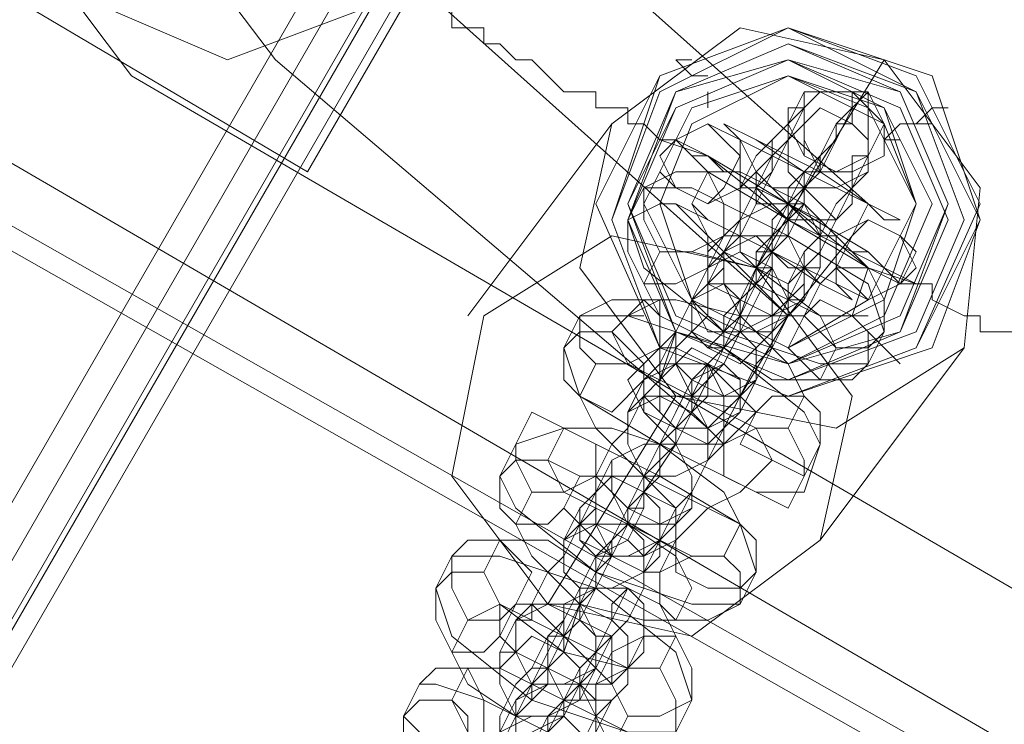
# Model space of a CAD drawing. Units: millimetres. Extents: x -4800 to 6489, y -11553 to 421.
# Drawn here: x 2601 to 2672, y -6856 to -6805 of the extents above; entities that cross this region are included whole.
import ezdxf

# ---------------------------------------------------------------- set-up
doc = ezdxf.new("R2010")
doc.units = ezdxf.units.MM

# ---------------------------------------------------------------- blocks, each defined once
blk = doc.blocks.new('WMF0')
at = {"color": 7, "lineweight": 0}
for points in [[(1054.333, -822.7941), (1131.612, -688.8786)], [(1054.333, -822.7941), (1131.612, -688.8786)], [(1054.333, -822.7941), (1131.612, -688.8786)], [(1054.333, -822.7941), (1131.612, -688.8786)], [(1131.761, -688.8786), (1054.4075, -822.9431)], [(1131.761, -688.8786), (1054.4075, -822.9431)], [(1131.9101, -688.8786), (1054.482, -823.0921)], [(1131.9846, -688.8786), (1054.482, -823.0921)], [(1131.9101, -688.8786), (1054.482, -823.0921)], [(1131.9101, -688.8786), (1054.482, -823.0921)], [(1131.9101, -688.8786), (1054.482, -823.0921)], [(1131.9846, -688.8786), (1054.482, -823.0921)], [(1132.0591, -688.8786), (1054.5565, -823.1667)], [(1138.617, -688.8786), (1132.0591, -688.8786), (1054.5565, -823.1667), (1057.8355, -828.9048)], [(1132.0591, -688.8786), (1054.5565, -823.1667)], [(1132.0591, -688.8786), (1054.5565, -823.1667)], [(1054.5565, -823.1667), (1132.0591, -688.8786)], [(1138.617, -688.8786), (1132.0591, -688.8786), (1054.5565, -823.1667), (1057.8355, -828.9048)], [(1132.0591, -688.8786), (1054.5565, -823.1667)], [(1086.6009, -767.7225), (1100.0893, -744.3972)], [(1100.0893, -744.3972), (1086.6009, -767.7225)], [(1086.7499, -765.5614), (1086.0047, -765.4869), (1085.4085, -765.934), (1085.334, -766.6792), (1085.7811, -767.2754)], [(1086.7499, -765.5614), (1086.0047, -765.4869), (1085.4085, -765.934), (1085.334, -766.6792), (1085.7811, -767.2754)], [(1084.9614, -766.7537), (1086.6009, -767.7225)], [(1086.6009, -767.7225), (1084.9614, -766.7537)], [(1084.1417, -767.0518), (1091.8174, -771.5231)], [(1083.9926, -767.2754), (1091.7429, -771.6722)], [(1085.7811, -767.2754), (1090.7741, -770.1817)], [(1085.7811, -767.2754), (1090.7741, -770.1817)]]:
    blk.add_lwpolyline(points, dxfattribs=at)
at = {"color": 1, "lineweight": 0}
for points in [[(1088.4639, -768.9149), (1086.4518, -767.2009), (1084.8124, -765.0397), (1083.62, -762.6551), (1082.9493, -760.0468), (1082.7257, -757.364), (1083.0984, -754.7558), (1083.9926, -752.1475), (1085.334, -749.8373), (1087.048, -747.8252), (1089.2091, -746.1858), (1091.5938, -744.9934), (1094.2021, -744.3227), (1096.8849, -744.1737), (1099.5676, -744.5463), (1102.1014, -745.366)], [(1088.8365, -768.3932), (1086.6754, -766.4557), (1084.9614, -764.071), (1083.8436, -761.3137), (1083.3964, -758.4073), (1083.62, -755.4264), (1084.5143, -752.5946), (1085.9302, -750.0609), (1087.9423, -747.8998), (1090.4015, -746.2603), (1093.1588, -745.217), (1096.0651, -744.7698), (1099.046, -745.0679), (1101.8033, -745.9622)], [(1088.8365, -768.3932), (1086.6754, -766.4557), (1084.9614, -764.071), (1083.8436, -761.3137), (1083.3964, -758.4073), (1083.62, -755.4264), (1084.5143, -752.5946), (1085.9302, -750.0609), (1087.9423, -747.8998), (1090.4015, -746.2603), (1093.1588, -745.217), (1096.0651, -744.7698), (1099.046, -745.0679), (1101.8033, -745.9622)], [(1089.2091, -767.8716), (1087.1225, -766.0085), (1085.5576, -763.6984), (1084.5143, -761.1646), (1084.0671, -758.3328), (1084.2162, -755.5755), (1085.0359, -752.8927), (1086.4518, -750.4335), (1088.3894, -748.4214), (1090.6996, -746.8565), (1093.3078, -745.8131), (1096.0651, -745.4405), (1098.897, -745.6641), (1101.5797, -746.5584)], [(1089.2091, -767.8716), (1089.1346, -768.0206), (1088.8365, -768.3932), (1088.613, -768.7658), (1088.4639, -768.9149)], [(1088.613, -768.7658), (1088.8365, -768.3932), (1089.1346, -768.0206), (1089.2091, -767.8716)]]:
    blk.add_lwpolyline(points, dxfattribs=at)
at = {"color": 7, "lineweight": 0}
for points in [[(1087.048, -766.4557), (1086.8244, -765.8595), (1086.2283, -765.6359), (1085.7066, -765.8595), (1085.483, -766.4557), (1085.7066, -766.9773), (1086.2283, -767.2009), (1086.8244, -766.9773), (1087.048, -766.4557)], [(1085.483, -766.4557), (1085.7066, -765.8595), (1086.2283, -765.6359), (1086.8244, -765.8595), (1087.048, -766.4557), (1086.8244, -766.9773), (1086.2283, -767.2009), (1085.7066, -766.9773), (1085.483, -766.4557)], [(1091.6683, -771.7467), (1083.9181, -767.3499), (1091.6683, -771.7467)]]:
    blk.add_lwpolyline(points, close=True, dxfattribs=at)
at = {"color": 251, "lineweight": 0}
for points in [[(1085.483, -766.4557), (1085.7066, -765.8595), (1086.2283, -765.6359), (1086.8244, -765.8595), (1087.048, -766.4557), (1086.8244, -766.9773), (1086.2283, -767.2009), (1085.7066, -766.9773), (1085.483, -766.4557)], [(1085.483, -766.3811), (1085.7066, -765.8595), (1086.2283, -765.6359), (1086.8244, -765.8595), (1087.048, -766.3811), (1086.8244, -766.9773), (1086.2283, -767.2009), (1085.7066, -766.9773), (1085.483, -766.3811)], [(1085.483, -766.4557), (1085.7066, -765.8595), (1086.2283, -765.6359), (1086.8244, -765.8595), (1087.048, -766.4557), (1086.8244, -766.9773), (1086.2283, -767.2009), (1085.7066, -766.9773), (1085.483, -766.4557)], [(1085.483, -766.4557), (1085.7066, -765.8595), (1086.2283, -765.6359), (1086.8244, -765.8595), (1087.048, -766.4557), (1086.8244, -766.9773), (1086.2283, -767.2009), (1085.7066, -766.9773), (1085.483, -766.4557)], [(1087.9423, -767.8716), (1088.2403, -767.2754), (1088.8365, -767.0518), (1089.4327, -767.2754), (1089.7308, -767.8716), (1089.4327, -768.5423), (1088.8365, -768.7658), (1088.2403, -768.5423), (1087.9423, -767.8716)], [(1089.7308, -767.8716), (1089.4327, -767.2754), (1088.8365, -767.0518), (1088.2403, -767.2754), (1087.9423, -767.8716), (1088.2403, -768.5423), (1088.8365, -768.7658), (1089.4327, -768.5423), (1089.7308, -767.8716)], [(1087.9423, -767.8716), (1088.2403, -767.2754), (1088.8365, -767.0518), (1089.4327, -767.2754), (1089.7308, -767.8716), (1089.4327, -768.5423), (1088.8365, -768.7658), (1088.2403, -768.5423), (1087.9423, -767.8716)], [(1088.0168, -767.9461), (1088.2403, -767.2754), (1088.8365, -767.0518), (1089.5072, -767.2754), (1089.7308, -767.9461), (1089.5072, -768.5423), (1088.8365, -768.7658), (1088.2403, -768.5423), (1088.0168, -767.9461)], [(1089.7308, -767.9461), (1089.4327, -767.3499), (1088.8365, -767.0518), (1088.2403, -767.3499), (1088.0168, -767.9461), (1088.2403, -768.5423), (1088.8365, -768.7658), (1089.4327, -768.5423), (1089.7308, -767.9461)], [(1089.5817, -767.8716), (1089.3582, -767.3499), (1088.8365, -767.1264), (1088.3149, -767.3499), (1088.0913, -767.8716), (1088.3149, -768.4677), (1088.8365, -768.6913), (1089.3582, -768.4677), (1089.5817, -767.8716)], [(1089.5817, -767.8716), (1089.3582, -767.3499), (1088.8365, -767.1264), (1088.3149, -767.3499), (1088.0913, -767.8716), (1088.3149, -768.3932), (1088.8365, -768.6168), (1089.3582, -768.3932), (1089.5817, -767.8716)], [(1088.0913, -767.9461), (1088.3149, -767.3499), (1088.8365, -767.1264), (1089.4327, -767.3499), (1089.6563, -767.9461), (1089.4327, -768.4677), (1088.8365, -768.6913), (1088.3149, -768.4677), (1088.0913, -767.9461)], [(1088.0913, -767.8716), (1088.3149, -767.3499), (1088.8365, -767.1264), (1089.3582, -767.3499), (1089.5817, -767.8716), (1089.3582, -768.4677), (1088.8365, -768.6913), (1088.3149, -768.4677), (1088.0913, -767.8716)], [(1088.0913, -767.8716), (1088.3149, -767.3499), (1088.8365, -767.2009), (1089.3582, -767.3499), (1089.5817, -767.8716), (1089.3582, -768.4677), (1088.8365, -768.6168), (1088.3149, -768.4677), (1088.0913, -767.8716)], [(1088.0913, -767.8716), (1088.3149, -767.4244), (1088.8365, -767.2009), (1089.2837, -767.4244), (1089.5072, -767.8716), (1089.2837, -768.3932), (1088.8365, -768.6168), (1088.3149, -768.3932), (1088.0913, -767.8716)], [(1088.0913, -767.8716), (1088.3149, -767.3499), (1088.8365, -767.2009), (1089.3582, -767.3499), (1089.5817, -767.8716), (1089.3582, -768.4677), (1088.8365, -768.6168), (1088.3149, -768.4677), (1088.0913, -767.8716)], [(1089.5817, -767.9461), (1089.3582, -767.4244), (1088.8365, -767.2009), (1088.3149, -767.4244), (1088.0913, -767.9461), (1088.3149, -768.4677), (1088.8365, -768.6913), (1089.3582, -768.4677), (1089.5817, -767.9461)], [(1089.4327, -767.8716), (1089.2837, -767.4244), (1088.8365, -767.2754), (1088.3894, -767.4244), (1088.1658, -767.8716), (1088.3894, -768.3187), (1088.8365, -768.5423), (1089.2837, -768.3187), (1089.4327, -767.8716)], [(1088.1658, -767.8716), (1088.3894, -767.4244), (1088.8365, -767.2754), (1089.2091, -767.4244), (1089.4327, -767.8716), (1089.2091, -768.3187), (1088.8365, -768.5423), (1088.3894, -768.3187), (1088.1658, -767.8716)], [(1089.4327, -767.8716), (1089.2837, -767.499), (1088.8365, -767.2754), (1088.3894, -767.499), (1088.2403, -767.8716), (1088.3894, -768.3187), (1088.8365, -768.5423), (1089.2837, -768.3187), (1089.4327, -767.8716)], [(1088.8365, -767.499), (1088.911, -767.3499), (1089.0601, -767.3499), (1089.2091, -767.3499), (1089.2837, -767.499), (1089.2091, -767.648), (1089.0601, -767.7225), (1088.911, -767.648), (1088.8365, -767.499)], [(1088.8365, -767.499), (1088.911, -767.3499), (1089.0601, -767.3499), (1089.2091, -767.3499), (1089.2091, -767.499), (1089.2091, -767.648), (1089.0601, -767.7225), (1088.911, -767.648), (1088.8365, -767.499)], [(1088.8365, -767.499), (1088.911, -767.3499), (1089.0601, -767.3499), (1089.2091, -767.3499), (1089.2091, -767.499), (1089.2091, -767.648), (1089.0601, -767.7225), (1088.911, -767.648), (1088.8365, -767.499)], [(1088.911, -767.4244), (1088.9856, -767.3499), (1089.1346, -767.3499), (1089.2837, -767.499), (1089.2837, -767.648), (1089.1346, -767.7225), (1088.9856, -767.7225), (1088.911, -767.5735), (1088.911, -767.4244)], [(1088.911, -767.499), (1088.911, -767.3499), (1089.0601, -767.3499), (1089.2091, -767.3499), (1089.2837, -767.499), (1089.2091, -767.648), (1089.0601, -767.7225), (1088.911, -767.648), (1088.911, -767.499)], [(1088.8365, -767.5735), (1088.9856, -767.4244), (1089.1346, -767.499), (1089.2091, -767.5735), (1089.2091, -767.7225), (1089.0601, -767.797), (1088.911, -767.797), (1088.8365, -767.7225), (1088.8365, -767.5735)], [(1088.2403, -767.7225), (1088.3149, -767.5735), (1088.4639, -767.499), (1088.613, -767.5735), (1088.613, -767.7225), (1088.613, -767.797), (1088.4639, -767.8716), (1088.3149, -767.797), (1088.2403, -767.7225)], [(1088.2403, -767.7225), (1088.3149, -767.5735), (1088.4639, -767.499), (1088.613, -767.5735), (1088.6875, -767.7225), (1088.613, -767.797), (1088.4639, -767.8716), (1088.3149, -767.797), (1088.2403, -767.7225)], [(1088.613, -767.648), (1088.613, -767.5735), (1088.4639, -767.499), (1088.3149, -767.5735), (1088.2403, -767.648), (1088.3149, -767.797), (1088.4639, -767.8716), (1088.613, -767.797), (1088.613, -767.648)], [(1088.613, -767.648), (1088.5384, -767.5735), (1088.4639, -767.499), (1088.3149, -767.5735), (1088.2403, -767.648), (1088.3149, -767.797), (1088.4639, -767.8716), (1088.5384, -767.797), (1088.613, -767.648)], [(1088.6875, -768.0951), (1088.762, -768.0951), (1088.762, -768.0206), (1088.8365, -767.8716), (1088.8365, -767.797), (1088.911, -767.7225), (1088.9856, -767.648), (1088.911, -767.7225), (1088.8365, -767.797), (1088.8365, -767.8716), (1088.762, -768.0206), (1088.6875, -768.0951)], [(1088.1658, -767.797), (1088.3149, -767.7225), (1088.4639, -767.7225), (1088.5384, -767.8716), (1088.5384, -768.0206), (1088.3894, -768.0951), (1088.2403, -768.0951), (1088.1658, -767.9461), (1088.1658, -767.797)], [(1089.0601, -767.9461), (1088.9856, -767.9461), (1088.8365, -767.8716), (1088.762, -767.797), (1088.6875, -767.7225), (1088.762, -767.797), (1088.911, -767.797), (1088.9856, -767.8716), (1089.0601, -767.9461)], [(1088.762, -768.0951), (1088.8365, -768.0206), (1088.8365, -767.9461), (1088.911, -767.797), (1088.9856, -767.7225), (1088.911, -767.797), (1088.8365, -767.9461), (1088.8365, -768.0206), (1088.762, -768.0951)], [(1088.911, -767.7225), (1088.911, -767.797), (1088.8365, -767.9461), (1088.762, -768.0206), (1088.762, -768.0951), (1088.762, -768.0206), (1088.8365, -767.9461), (1088.911, -767.797), (1088.911, -767.7225)], [(1088.911, -767.7225), (1088.911, -767.797), (1088.8365, -767.8716), (1088.762, -768.0206), (1088.762, -768.0951), (1088.762, -768.0206), (1088.8365, -767.8716), (1088.911, -767.797), (1088.911, -767.7225)], [(1088.762, -768.0951), (1088.762, -768.0206), (1088.8365, -767.8716), (1088.911, -767.797), (1088.911, -767.7225), (1088.8365, -767.797), (1088.8365, -767.8716), (1088.762, -768.0206), (1088.762, -768.0951)], [(1088.0913, -767.9461), (1088.2403, -767.8716), (1088.3149, -767.8716), (1088.4639, -768.0206), (1088.4639, -768.1697), (1088.3149, -768.2442), (1088.1658, -768.2442), (1088.0913, -768.0951), (1088.0913, -767.9461)], [(1088.9856, -768.0951), (1088.9856, -768.0206), (1088.911, -767.8716), (1088.762, -767.8716), (1088.613, -767.9461), (1088.613, -768.0951), (1088.6875, -768.1697), (1088.8365, -768.2442), (1088.9856, -768.0951)], [(1088.911, -767.8716), (1088.8365, -767.9461), (1088.762, -768.0206), (1088.762, -768.0951), (1088.6875, -768.1697), (1088.762, -768.0951), (1088.762, -768.0206), (1088.8365, -767.9461), (1088.911, -767.8716)], [(1089.4327, -768.1697), (1089.3582, -768.0206), (1089.2091, -767.9461), (1089.1346, -768.0206), (1089.0601, -768.1697), (1089.1346, -768.2442), (1089.2091, -768.3187), (1089.3582, -768.2442), (1089.4327, -768.1697)], [(1089.4327, -768.1697), (1089.3582, -768.0206), (1089.2091, -767.9461), (1089.1346, -768.0206), (1089.0601, -768.1697), (1089.1346, -768.2442), (1089.2091, -768.3187), (1089.3582, -768.2442), (1089.4327, -768.1697)], [(1089.0601, -768.0951), (1089.0601, -768.0206), (1089.2091, -767.9461), (1089.3582, -768.0206), (1089.4327, -768.0951), (1089.3582, -768.2442), (1089.2091, -768.3187), (1089.0601, -768.2442), (1089.0601, -768.0951)], [(1089.0601, -768.0951), (1089.0601, -768.0206), (1089.2091, -767.9461), (1089.3582, -768.0206), (1089.4327, -768.0951), (1089.3582, -768.2442), (1089.2091, -768.3187), (1089.0601, -768.2442), (1089.0601, -768.0951)], [(1088.911, -768.3187), (1088.911, -768.1697), (1088.8365, -768.0206), (1088.6875, -768.0206), (1088.5384, -768.0951), (1088.5384, -768.2442), (1088.613, -768.3932), (1088.762, -768.3932), (1088.911, -768.3187)], [(1088.613, -768.0206), (1088.762, -768.0951), (1088.8365, -768.1697), (1088.911, -768.1697), (1088.762, -768.0951), (1088.6875, -768.0206), (1088.613, -768.0206)], [(1088.8365, -768.3187), (1088.762, -768.1697), (1088.613, -768.0951), (1088.4639, -768.1697), (1088.3894, -768.3187), (1088.4639, -768.4677), (1088.613, -768.4677), (1088.762, -768.4677), (1088.8365, -768.3187)], [(1088.8365, -768.3187), (1088.762, -768.1697), (1088.613, -768.0951), (1088.4639, -768.1697), (1088.3894, -768.3187), (1088.4639, -768.4677), (1088.613, -768.4677), (1088.762, -768.4677), (1088.8365, -768.3187)], [(1088.762, -768.3187), (1088.762, -768.1697), (1088.613, -768.0951), (1088.4639, -768.1697), (1088.3894, -768.3187), (1088.4639, -768.3932), (1088.613, -768.4677), (1088.762, -768.3932), (1088.762, -768.3187)], [(1088.762, -768.3187), (1088.762, -768.1697), (1088.613, -768.0951), (1088.4639, -768.1697), (1088.3894, -768.3187), (1088.4639, -768.3932), (1088.613, -768.4677), (1088.762, -768.3932), (1088.762, -768.3187)], [(1088.8365, -768.3932), (1088.8365, -768.2442), (1088.6875, -768.1697), (1088.5384, -768.0951), (1088.4639, -768.2442), (1088.4639, -768.3932), (1088.5384, -768.4677), (1088.6875, -768.4677), (1088.8365, -768.3932)], [(1089.2837, -768.4677), (1089.2837, -768.3187), (1089.2091, -768.1697), (1089.0601, -768.1697), (1088.9856, -768.2442), (1088.911, -768.3932), (1089.0601, -768.5423), (1089.2091, -768.5423), (1089.2837, -768.4677)], [(1088.762, -768.4677), (1088.762, -768.3187), (1088.6875, -768.2442), (1088.5384, -768.2442), (1088.3894, -768.3187), (1088.3894, -768.4677), (1088.4639, -768.5423), (1088.613, -768.6168), (1088.762, -768.4677)], [(1088.4639, -768.2442), (1088.5384, -768.2442), (1088.613, -768.3187), (1088.762, -768.3932), (1088.8365, -768.3932), (1088.762, -768.3187), (1088.6875, -768.2442), (1088.5384, -768.2442), (1088.4639, -768.2442)], [(1088.4639, -768.5423), (1088.5384, -768.5423), (1088.5384, -768.4677), (1088.613, -768.3932), (1088.613, -768.3187), (1088.6875, -768.2442), (1088.613, -768.3187), (1088.613, -768.3932), (1088.5384, -768.4677), (1088.5384, -768.5423), (1088.4639, -768.5423)], [(1087.8677, -768.3932), (1088.0168, -768.3187), (1088.1658, -768.3187), (1088.2403, -768.3932), (1088.2403, -768.5423), (1088.0913, -768.6168), (1087.9423, -768.6168), (1087.8677, -768.5423), (1087.8677, -768.3932)], [(1089.2091, -768.6168), (1089.2091, -768.4677), (1089.1346, -768.3932), (1088.9856, -768.3187), (1088.911, -768.3932), (1088.8365, -768.5423), (1088.9856, -768.6913), (1089.1346, -768.6913), (1089.2091, -768.6168)], [(1088.6875, -768.6913), (1088.6875, -768.5423), (1088.613, -768.4677), (1088.4639, -768.3932), (1088.3149, -768.5423), (1088.3149, -768.6168), (1088.3894, -768.7658), (1088.5384, -768.7658), (1088.6875, -768.6913)], [(1088.613, -768.3932), (1088.613, -768.4677), (1088.5384, -768.5423), (1088.4639, -768.6168), (1088.4639, -768.6913), (1088.3894, -768.7658), (1088.4639, -768.6913), (1088.4639, -768.6168), (1088.5384, -768.5423), (1088.613, -768.4677), (1088.613, -768.3932)], [(1087.7932, -768.5423), (1087.8677, -768.4677), (1088.0168, -768.4677), (1088.1658, -768.6168), (1088.1658, -768.6913), (1088.0168, -768.8404), (1087.8677, -768.7658), (1087.7932, -768.6913), (1087.7932, -768.5423)], [(1088.613, -768.8404), (1088.613, -768.6913), (1088.5384, -768.6168), (1088.3894, -768.5423), (1088.2403, -768.6913), (1088.2403, -768.8404), (1088.3149, -768.9149), (1088.4639, -768.9149), (1088.613, -768.8404)], [(1088.1658, -768.6913), (1088.3149, -768.6168), (1088.4639, -768.6168), (1088.5384, -768.7658), (1088.5384, -768.9149), (1088.4639, -768.9894), (1088.3149, -768.9894), (1088.1658, -768.8404), (1088.1658, -768.6913)], [(1088.613, -768.7658), (1088.5384, -768.7658), (1088.3894, -768.6913), (1088.3149, -768.6168), (1088.2403, -768.6168), (1088.3149, -768.6168), (1088.4639, -768.6168), (1088.613, -768.6913), (1088.613, -768.7658)], [(1088.0913, -768.8404), (1088.2403, -768.7658), (1088.3894, -768.7658), (1088.4639, -768.9149), (1088.4639, -769.0639), (1088.3149, -769.1384), (1088.1658, -769.1384), (1088.0913, -768.9894), (1088.0913, -768.8404)], [(1088.1658, -769.1384), (1088.2403, -769.1384), (1088.2403, -769.0639), (1088.3149, -768.9894), (1088.3149, -768.9149), (1088.3894, -768.8404), (1088.3894, -768.7658), (1088.3894, -768.8404), (1088.3149, -768.9149), (1088.3149, -768.9894), (1088.2403, -769.0639), (1088.2403, -769.1384), (1088.1658, -769.1384)], [(1088.1658, -768.7658), (1088.2403, -768.8404), (1088.3149, -768.9149), (1088.4639, -768.9894), (1088.5384, -768.9894), (1088.4639, -768.9149), (1088.3894, -768.8404), (1088.2403, -768.7658), (1088.1658, -768.7658)], [(1088.9856, -768.9894), (1088.9856, -768.8404), (1088.911, -768.7658), (1088.762, -768.7658), (1088.6875, -768.8404), (1088.613, -768.9894), (1088.762, -769.0639), (1088.911, -769.1384), (1088.9856, -768.9894)], [(1087.5697, -768.9894), (1087.6442, -768.8404), (1087.7932, -768.9149), (1087.9423, -768.9894), (1087.9423, -769.1384), (1087.7932, -769.213), (1087.6442, -769.213), (1087.5697, -769.0639), (1087.5697, -768.9894)], [(1088.911, -769.1384), (1088.911, -769.0639), (1088.8365, -768.9149), (1088.6875, -768.9149), (1088.5384, -768.9894), (1088.5384, -769.1384), (1088.6875, -769.213), (1088.8365, -769.2875), (1088.911, -769.1384)], [(1088.3894, -769.2875), (1088.3894, -769.1384), (1088.3149, -768.9894), (1088.1658, -768.9894), (1088.0168, -769.0639), (1088.0168, -769.213), (1088.0913, -769.362), (1088.2403, -769.362), (1088.3894, -769.2875)], [(1088.3149, -768.9894), (1088.2403, -768.9894), (1088.2403, -769.0639), (1088.1658, -769.1384), (1088.1658, -769.2875), (1088.0913, -769.2875), (1088.0913, -769.362), (1088.0913, -769.2875), (1088.1658, -769.2875), (1088.1658, -769.1384), (1088.2403, -769.0639), (1088.2403, -768.9894), (1088.3149, -768.9894)], [(1087.4951, -769.1384), (1087.5697, -769.0639), (1087.7187, -769.0639), (1087.8677, -769.1384), (1087.7932, -769.2875), (1087.7187, -769.362), (1087.5697, -769.362), (1087.4951, -769.2875), (1087.4951, -769.1384)], [(1087.8677, -769.2875), (1088.0168, -769.1384), (1088.1658, -769.213), (1088.2403, -769.2875), (1088.2403, -769.4365), (1088.0913, -769.511), (1087.9423, -769.511), (1087.8677, -769.4365), (1087.8677, -769.2875)], [(1088.3149, -769.4365), (1088.3149, -769.2875), (1088.1658, -769.1384), (1088.0168, -769.1384), (1087.9423, -769.213), (1087.9423, -769.362), (1088.0168, -769.511), (1088.1658, -769.511), (1088.3149, -769.4365)], [(1088.3149, -769.362), (1088.2403, -769.362), (1088.0913, -769.2875), (1088.0168, -769.213), (1087.9423, -769.1384), (1088.0168, -769.1384), (1088.1658, -769.213), (1088.3149, -769.2875), (1088.3149, -769.362)], [(1088.6875, -769.5856), (1088.6875, -769.4365), (1088.613, -769.362), (1088.4639, -769.2875), (1088.3149, -769.4365), (1088.3149, -769.5856), (1088.4639, -769.6601), (1088.613, -769.6601), (1088.6875, -769.5856)], [(1087.7932, -769.4365), (1087.9423, -769.362), (1088.0913, -769.362), (1088.1658, -769.4365), (1088.1658, -769.5856), (1088.0168, -769.6601), (1087.8677, -769.6601), (1087.7932, -769.5856), (1087.7932, -769.4365)], [(1087.8677, -769.362), (1087.8677, -769.4365), (1088.0168, -769.511), (1088.1658, -769.5856), (1088.1658, -769.511), (1088.0913, -769.4365), (1087.9423, -769.362), (1087.8677, -769.362)], [(1087.8677, -769.7346), (1087.8677, -769.6601), (1087.9423, -769.6601), (1088.0168, -769.511), (1088.0168, -769.4365), (1088.0913, -769.362), (1088.0168, -769.4365), (1088.0168, -769.511), (1087.9423, -769.6601), (1087.8677, -769.6601), (1087.8677, -769.7346)], [(1087.2716, -769.511), (1087.3461, -769.4365), (1087.4951, -769.4365), (1087.6442, -769.5856), (1087.5697, -769.7346), (1087.4951, -769.8091), (1087.3461, -769.8091), (1087.2716, -769.6601), (1087.2716, -769.511)], [(1088.613, -769.7346), (1088.613, -769.5856), (1088.5384, -769.511), (1088.3894, -769.511), (1088.2403, -769.5856), (1088.2403, -769.7346), (1088.3149, -769.8091), (1088.4639, -769.8091), (1088.613, -769.7346)], [(1087.197, -769.6601), (1087.2716, -769.5856), (1087.4206, -769.5856), (1087.4951, -769.7346), (1087.4951, -769.8837), (1087.4206, -769.9582), (1087.2716, -769.9582), (1087.197, -769.8091), (1087.197, -769.6601)], [(1087.9423, -769.5856), (1087.9423, -769.6601), (1087.8677, -769.7346), (1087.8677, -769.8091), (1087.7932, -769.8837), (1087.8677, -769.8091), (1087.8677, -769.7346), (1087.9423, -769.6601), (1087.9423, -769.5856)], [(1088.1658, -769.8837), (1088.1658, -769.7346), (1088.0913, -769.6601), (1087.9423, -769.6601), (1087.7932, -769.7346), (1087.7932, -769.8837), (1087.9423, -769.9582), (1088.0913, -770.0327), (1088.1658, -769.8837)], [(1087.5697, -769.8091), (1087.7187, -769.7346), (1087.8677, -769.7346), (1087.9423, -769.8837), (1087.9423, -770.0327), (1087.7932, -770.1072), (1087.6442, -770.1072), (1087.5697, -769.9582), (1087.5697, -769.8091)], [(1088.0168, -769.8837), (1087.9423, -769.9582), (1087.7932, -769.8837), (1087.7187, -769.8091), (1087.6442, -769.7346), (1087.7187, -769.7346), (1087.8677, -769.8091), (1087.9423, -769.8837), (1088.0168, -769.8837)], [(1088.0913, -770.0327), (1088.0913, -769.8837), (1088.0168, -769.8091), (1087.8677, -769.7346), (1087.7932, -769.8837), (1087.7187, -770.0327), (1087.8677, -770.1072), (1088.0168, -770.1072), (1088.0913, -770.0327)], [(1087.4951, -770.0327), (1087.6442, -769.8837), (1087.7932, -769.9582), (1087.8677, -770.0327), (1087.8677, -770.1817), (1087.7187, -770.2563), (1087.5697, -770.2563), (1087.4951, -770.1072), (1087.4951, -770.0327)], [(1088.3894, -770.1817), (1088.3894, -770.0327), (1088.3149, -769.8837), (1088.1658, -769.8837), (1088.0168, -769.9582), (1088.0168, -770.1072), (1088.0913, -770.2563), (1088.2403, -770.2563), (1088.3894, -770.1817)], [(1087.5697, -770.2563), (1087.6442, -770.1817), (1087.7187, -770.1072), (1087.7187, -770.0327), (1087.7932, -769.9582), (1087.7187, -770.0327), (1087.6442, -770.1072), (1087.6442, -770.1817), (1087.5697, -770.2563)], [(1087.1225, -770.1072), (1087.197, -770.0327), (1087.3461, -770.0327), (1087.4206, -770.1817), (1087.4206, -770.3308), (1087.3461, -770.4053), (1087.197, -770.4053), (1087.048, -770.2563), (1087.1225, -770.1072)], [(1087.6442, -770.0327), (1087.7187, -770.0327), (1087.7932, -770.1817), (1087.9423, -770.1817), (1088.0168, -770.1817), (1087.9423, -770.1817), (1087.8677, -770.1072), (1087.7187, -770.0327), (1087.6442, -770.0327)], [(1088.3149, -770.3308), (1088.3149, -770.1817), (1088.2403, -770.0327), (1088.0913, -770.0327), (1087.9423, -770.1072), (1087.9423, -770.2563), (1088.0168, -770.4053), (1088.1658, -770.4053), (1088.3149, -770.3308)], [(1087.9423, -770.4053), (1087.9423, -770.2563), (1087.8677, -770.1072), (1087.7187, -770.1072), (1087.5697, -770.1817), (1087.5697, -770.3308), (1087.6442, -770.4798), (1087.7932, -770.4798), (1087.9423, -770.4053)], [(1087.048, -770.2563), (1087.1225, -770.1817), (1087.2716, -770.1817), (1087.3461, -770.2563), (1087.3461, -770.4053), (1087.2716, -770.5544), (1087.1225, -770.4798), (1087.048, -770.4053), (1087.048, -770.2563)], [(1087.7932, -770.1817), (1087.7187, -770.2563), (1087.7187, -770.3308), (1087.6442, -770.4053), (1087.6442, -770.4798), (1087.6442, -770.4053), (1087.7187, -770.3308), (1087.7187, -770.2563), (1087.7932, -770.1817)], [(1087.8677, -770.4798), (1087.8677, -770.3308), (1087.7932, -770.2563), (1087.6442, -770.2563), (1087.4951, -770.3308), (1087.4951, -770.4798), (1087.5697, -770.5544), (1087.7187, -770.6289), (1087.8677, -770.4798)]]:
    blk.add_lwpolyline(points, close=True, dxfattribs=at)
for points in [[(1088.8365, -767.8716), (1088.762, -767.8716), (1088.6875, -767.8716), (1088.6875, -767.797), (1088.613, -767.797), (1088.613, -767.7225), (1088.5384, -767.7225), (1088.4639, -767.648), (1088.3894, -767.648), (1088.3149, -767.5735), (1088.2403, -767.5735), (1088.1658, -767.499), (1088.0913, -767.499), (1088.0913, -767.4244), (1087.9423, -767.4244), (1087.9423, -767.3499), (1087.8677, -767.3499), (1087.7932, -767.3499), (1087.7187, -767.2754), (1087.6442, -767.2009), (1087.5697, -767.2009), (1087.4951, -767.1264), (1087.4206, -767.1264), (1087.4206, -767.0518), (1087.3461, -767.0518), (1087.2716, -767.0518), (1087.2716, -766.9773)], [(1088.3894, -767.2754), (1088.3149, -767.2009)], [(1088.3894, -767.2009), (1088.3149, -767.2009)], [(1088.4639, -767.2754), (1088.3894, -767.2754)], [(1088.4639, -767.2754), (1088.3894, -767.2754)], [(1088.4639, -767.4244), (1088.4639, -767.3499)], [(1089.1346, -767.3499), (1089.1346, -767.4244), (1089.0601, -767.499), (1088.9856, -767.648), (1088.911, -767.7225), (1088.8365, -767.8716), (1088.762, -768.0206), (1088.6875, -768.1697), (1088.613, -768.3187), (1088.5384, -768.3932), (1088.5384, -768.4677), (1088.4639, -768.4677)], [(1089.1346, -767.3499), (1089.2091, -767.3499), (1089.1346, -767.4244), (1089.0601, -767.5735), (1088.9856, -767.648), (1088.911, -767.797), (1088.8365, -767.9461), (1088.762, -768.0951), (1088.6875, -768.2442), (1088.613, -768.3187), (1088.5384, -768.3932), (1088.5384, -768.4677)], [(1088.5384, -768.4677), (1088.5384, -768.3932), (1088.613, -768.3187), (1088.6875, -768.1697), (1088.762, -768.0206), (1088.8365, -767.9461), (1088.911, -767.797), (1088.9856, -767.648), (1089.0601, -767.499), (1089.1346, -767.4244), (1089.1346, -767.3499)], [(1089.1346, -767.3499), (1089.1346, -767.4244), (1089.0601, -767.499), (1088.9856, -767.648), (1088.911, -767.797), (1088.8365, -767.8716), (1088.762, -768.0206), (1088.6875, -768.1697), (1088.613, -768.3187), (1088.5384, -768.3932), (1088.5384, -768.4677)], [(1088.5384, -768.4677), (1088.5384, -768.3932), (1088.613, -768.3187), (1088.6875, -768.1697), (1088.762, -768.0206), (1088.8365, -767.8716), (1088.911, -767.7225), (1088.9856, -767.648), (1089.0601, -767.499), (1089.1346, -767.4244), (1089.1346, -767.3499)], [(1089.1346, -767.499), (1089.1346, -767.3499)], [(1088.911, -767.4244), (1088.911, -767.499), (1088.8365, -767.5735), (1088.762, -767.648), (1088.6875, -767.7225), (1088.6875, -767.8716), (1088.613, -768.0206), (1088.5384, -768.0951), (1088.4639, -768.1697)], [(1088.4639, -768.1697), (1088.4639, -768.0951), (1088.5384, -768.0206), (1088.613, -767.9461), (1088.6875, -767.797), (1088.762, -767.7225), (1088.8365, -767.5735), (1088.8365, -767.499), (1088.911, -767.4244)], [(1088.911, -767.4244), (1088.8365, -767.499), (1088.8365, -767.5735), (1088.762, -767.7225), (1088.6875, -767.797), (1088.613, -767.9461), (1088.5384, -768.0206), (1088.4639, -768.0951), (1088.4639, -768.1697)], [(1088.4639, -768.1697), (1088.4639, -768.0951), (1088.5384, -768.0206), (1088.613, -767.9461), (1088.6875, -767.797), (1088.762, -767.648), (1088.762, -767.5735), (1088.8365, -767.499), (1088.8365, -767.4244), (1088.911, -767.4244)], [(1088.911, -767.4244), (1088.8365, -767.4244), (1088.8365, -767.499), (1088.762, -767.5735), (1088.6875, -767.648), (1088.613, -767.797), (1088.613, -767.9461), (1088.5384, -768.0206), (1088.4639, -768.0951), (1088.4639, -768.1697)], [(1088.8365, -767.5735), (1088.911, -767.4244)], [(1089.4327, -767.499), (1089.5072, -767.4244)], [(1089.5072, -767.4244), (1089.5817, -767.4244)], [(1088.4639, -768.5423), (1088.5384, -768.4677), (1088.613, -768.3932), (1088.6875, -768.2442), (1088.762, -768.0951), (1088.8365, -767.9461), (1088.911, -767.797), (1088.9856, -767.7225), (1089.0601, -767.5735), (1089.0601, -767.499), (1089.1346, -767.499)], [(1089.3582, -767.9461), (1089.2091, -767.8716), (1088.9856, -767.7225), (1088.6875, -767.5735), (1088.5384, -767.499)], [(1088.5384, -767.499), (1088.6875, -767.5735), (1088.911, -767.7225), (1089.2091, -767.8716), (1089.3582, -767.9461)], [(1088.5384, -767.499), (1088.6875, -767.5735), (1088.911, -767.7225), (1089.2091, -767.8716), (1089.3582, -767.9461)], [(1089.2837, -767.9461), (1089.2091, -767.8716), (1088.911, -767.7225), (1088.613, -767.5735), (1088.5384, -767.499)], [(1089.2837, -767.5735), (1089.3582, -767.499)], [(1089.3582, -767.499), (1089.4327, -767.499)], [(1089.4327, -767.499), (1089.5072, -767.499)], [(1088.2403, -767.5735), (1088.4639, -767.648), (1088.8365, -767.8716), (1089.2091, -768.1697), (1089.3582, -768.2442)], [(1089.3582, -768.2442), (1089.2091, -768.0951), (1088.8365, -767.8716), (1088.4639, -767.648), (1088.2403, -767.5735)], [(1089.4327, -768.2442), (1089.2837, -768.1697), (1088.8365, -767.9461), (1088.4639, -767.7225), (1088.3149, -767.5735)], [(1088.3149, -767.5735), (1088.4639, -767.648), (1088.8365, -767.9461), (1089.2091, -768.1697), (1089.4327, -768.2442)], [(1088.3894, -768.3187), (1088.4639, -768.2442), (1088.4639, -768.1697), (1088.5384, -768.0951), (1088.613, -768.0206), (1088.6875, -767.8716), (1088.762, -767.7225), (1088.762, -767.648), (1088.8365, -767.5735)], [(1088.762, -768.3932), (1088.8365, -768.3187), (1088.8365, -768.2442), (1088.911, -768.0951), (1088.9856, -768.0206), (1089.0601, -767.8716), (1089.1346, -767.797), (1089.2091, -767.648), (1089.2091, -767.5735)], [(1089.2091, -767.5735), (1089.2091, -767.648), (1089.1346, -767.648), (1089.1346, -767.797), (1089.0601, -767.8716), (1088.9856, -768.0206), (1088.911, -768.0951), (1088.8365, -768.2442), (1088.8365, -768.3187), (1088.762, -768.3932)], [(1089.2837, -767.5735), (1089.3582, -767.5735)], [(1088.9856, -767.648), (1088.9856, -767.7225), (1088.911, -767.7225), (1088.911, -767.797), (1088.8365, -767.8716), (1088.762, -768.0206), (1088.762, -768.0951), (1088.6875, -768.0951)], [(1088.6875, -768.0951), (1088.762, -768.0951), (1088.762, -768.0206), (1088.8365, -767.8716), (1088.911, -767.797), (1088.911, -767.7225), (1088.9856, -767.648)], [(1088.9856, -767.648), (1088.911, -767.7225), (1088.8365, -767.797), (1088.8365, -767.8716), (1088.762, -767.9461), (1088.762, -768.0206), (1088.6875, -768.0951)], [(1089.2091, -767.648), (1089.2091, -767.7225), (1089.1346, -767.797), (1089.0601, -767.9461), (1088.9856, -768.0951), (1088.911, -768.1697), (1088.8365, -768.3187), (1088.8365, -768.3932), (1088.762, -768.3932)], [(1088.762, -768.3932), (1088.8365, -768.3187), (1088.911, -768.2442), (1088.911, -768.0951), (1088.9856, -768.0206), (1089.0601, -767.8716), (1089.1346, -767.797), (1089.2091, -767.7225), (1089.2091, -767.648)], [(1089.2091, -767.648), (1089.2091, -767.7225), (1089.1346, -767.797), (1089.0601, -767.8716), (1088.9856, -768.0206), (1088.911, -768.0951), (1088.8365, -768.2442), (1088.8365, -768.3187), (1088.762, -768.3932)], [(1088.9856, -767.7225), (1088.9856, -767.648)], [(1089.2091, -767.7225), (1089.2091, -767.648)], [(1088.3894, -767.8716), (1088.4639, -767.7225)], [(1088.4639, -767.7225), (1088.613, -767.7225), (1088.911, -767.8716), (1089.1346, -768.0951), (1089.2091, -768.1697)], [(1088.6875, -768.1697), (1088.6875, -768.0951), (1088.762, -768.0951), (1088.762, -768.0206), (1088.8365, -767.9461), (1088.911, -767.797), (1088.911, -767.7225), (1088.9856, -767.7225)], [(1088.762, -768.4677), (1088.762, -768.5423), (1088.762, -768.4677), (1088.8365, -768.3932), (1088.8365, -768.3187), (1088.911, -768.1697), (1088.9856, -768.0951), (1089.0601, -767.9461), (1089.1346, -767.8716), (1089.1346, -767.797), (1089.2091, -767.7225)], [(1088.9856, -767.7225), (1088.911, -767.797), (1088.911, -767.8716), (1088.8365, -767.9461), (1088.762, -768.0206), (1088.762, -768.0951), (1088.762, -768.1697)], [(1088.911, -767.797), (1088.9856, -767.7225)], [(1088.0913, -767.9461), (1088.1658, -767.797)], [(1088.1658, -767.797), (1088.3894, -767.797), (1088.8365, -768.0206), (1089.2091, -768.2442), (1089.2837, -768.4677)], [(1089.0601, -768.0206), (1088.9856, -768.0206), (1088.8365, -767.9461), (1088.6875, -767.797), (1088.613, -767.797)], [(1088.613, -767.797), (1088.6875, -767.797), (1088.8365, -767.9461), (1088.9856, -768.0206), (1089.0601, -768.0206)], [(1088.613, -767.797), (1088.6875, -767.797), (1088.8365, -767.8716), (1088.9856, -768.0206), (1089.0601, -768.0206)], [(1089.0601, -768.0206), (1088.9856, -768.0206), (1088.8365, -767.8716), (1088.6875, -767.797), (1088.613, -767.797)], [(1088.9856, -768.0206), (1088.911, -767.9461), (1088.8365, -767.8716), (1088.6875, -767.797), (1088.613, -767.797)], [(1088.6875, -768.2442), (1088.6875, -768.1697), (1088.762, -768.1697), (1088.762, -768.0951), (1088.8365, -767.9461), (1088.911, -767.8716), (1088.911, -767.797)], [(1088.6875, -767.797), (1088.762, -767.8716), (1088.8365, -767.9461), (1088.9856, -767.9461), (1088.9856, -768.0206)], [(1088.9856, -767.9461), (1088.8365, -767.9461), (1088.762, -767.8716), (1088.6875, -767.797)], [(1088.9856, -768.0206), (1088.9856, -767.9461), (1088.8365, -767.8716), (1088.6875, -767.8716), (1088.6875, -767.797)], [(1088.6875, -767.797), (1088.8365, -767.8716), (1088.911, -767.9461), (1088.9856, -768.0206)], [(1088.911, -767.9461), (1088.8365, -767.8716), (1088.6875, -767.797)], [(1088.6875, -767.797), (1088.8365, -767.8716), (1088.911, -767.9461), (1088.9856, -768.0206)], [(1088.2403, -768.9894), (1088.3149, -768.9149), (1088.3894, -768.8404), (1088.3894, -768.6913), (1088.5384, -768.5423), (1088.613, -768.3932), (1088.6875, -768.2442), (1088.762, -768.0951), (1088.8365, -768.0206), (1088.8365, -767.9461), (1088.911, -767.8716)], [(1088.3149, -767.8716), (1088.4639, -767.9461), (1088.762, -768.0951), (1088.9856, -768.2442), (1089.1346, -768.3187)], [(1089.1346, -768.3187), (1088.9856, -768.2442), (1088.762, -768.0951), (1088.4639, -767.9461), (1088.3149, -767.8716)], [(1089.1346, -768.3932), (1088.9856, -768.3932), (1088.6875, -768.2442), (1088.4639, -768.0206), (1088.3894, -767.8716)], [(1089.1346, -768.3187), (1089.0601, -768.2442), (1088.762, -768.0951), (1088.4639, -767.9461), (1088.3894, -767.8716)], [(1088.3894, -767.8716), (1088.4639, -767.9461), (1088.762, -768.0951), (1089.0601, -768.2442), (1089.1346, -768.3187)], [(1088.6875, -767.8716), (1088.8365, -767.8716), (1088.9856, -767.9461), (1088.9856, -768.0206)], [(1088.8365, -767.8716), (1088.8365, -767.9461), (1088.911, -767.9461), (1088.9856, -767.9461), (1088.9856, -768.0206), (1089.0601, -768.0206), (1089.1346, -768.0951), (1089.2091, -768.0951), (1089.2837, -768.1697), (1089.3582, -768.2442), (1089.4327, -768.2442), (1089.5072, -768.2442), (1089.5072, -768.3187), (1089.6563, -768.3932), (1089.7308, -768.3932), (1089.7308, -768.4677), (1089.8053, -768.4677), (1089.8798, -768.4677)], [(1088.911, -767.8716), (1088.8365, -768.0206)], [(1089.2091, -768.6168), (1088.9856, -768.6168), (1088.5384, -768.4677), (1088.1658, -768.1697), (1088.0913, -767.9461)], [(1088.1658, -768.6913), (1088.2403, -768.6168), (1088.2403, -768.5423), (1088.3149, -768.4677), (1088.3894, -768.3187), (1088.4639, -768.2442), (1088.5384, -768.0951), (1088.613, -768.0206), (1088.613, -767.9461)], [(1088.613, -767.9461), (1088.5384, -768.0951)], [(1089.3582, -767.9461), (1089.2837, -767.9461)], [(1088.8365, -768.0206), (1088.762, -768.0951), (1088.762, -768.1697), (1088.6875, -768.3187), (1088.613, -768.4677), (1088.5384, -768.6168), (1088.3894, -768.6913), (1088.3149, -768.8404), (1088.2403, -768.9894), (1088.2403, -769.0639), (1088.1658, -769.1384)], [(1088.4639, -768.1697), (1088.5384, -768.0206)], [(1088.5384, -768.0206), (1088.613, -768.0206), (1088.762, -768.0951), (1088.911, -768.1697), (1088.9856, -768.2442)], [(1088.5384, -768.0951), (1088.5384, -768.1697), (1088.4639, -768.2442), (1088.3894, -768.3187), (1088.3149, -768.4677), (1088.2403, -768.6168), (1088.2403, -768.6913), (1088.1658, -768.7658), (1088.0913, -768.8404)], [(1088.1658, -768.2442), (1088.2403, -768.0951)], [(1088.2403, -768.0951), (1088.3894, -768.0951), (1088.6875, -768.1697), (1088.9856, -768.3932), (1089.0601, -768.5423)], [(1088.5384, -768.9149), (1088.5384, -768.8404), (1088.613, -768.7658), (1088.6875, -768.6168), (1088.762, -768.5423), (1088.8365, -768.3932), (1088.911, -768.3187), (1088.911, -768.1697), (1088.9856, -768.1697), (1088.9856, -768.0951), (1088.9856, -768.1697)], [(1088.6875, -768.0951), (1088.6875, -768.1697)], [(1088.4639, -768.1697), (1088.3894, -768.3187)], [(1088.4639, -768.6168), (1088.5384, -768.5423), (1088.5384, -768.4677), (1088.613, -768.3187), (1088.6875, -768.2442), (1088.6875, -768.1697)], [(1088.911, -768.3932), (1088.762, -768.3932), (1088.613, -768.3187), (1088.4639, -768.2442), (1088.4639, -768.1697)], [(1088.6875, -768.1697), (1088.613, -768.3932)], [(1088.762, -768.1697), (1088.6875, -768.2442)], [(1088.9856, -768.1697), (1088.911, -768.3187)], [(1089.2091, -768.1697), (1089.1346, -768.3932)], [(1088.9856, -768.6913), (1088.762, -768.6913), (1088.5384, -768.5423), (1088.2403, -768.3932), (1088.1658, -768.2442)], [(1088.9856, -768.2442), (1088.911, -768.3932)], [(1088.0168, -768.4677), (1088.1658, -768.3187)], [(1088.2403, -768.3187), (1088.0913, -768.3932)], [(1088.2403, -768.3187), (1088.1658, -768.3187)], [(1088.2403, -768.3187), (1088.1658, -768.3187)], [(1088.1658, -768.3187), (1088.3149, -768.3187), (1088.613, -768.3932), (1088.8365, -768.6168), (1088.911, -768.7658)], [(1088.2403, -768.3187), (1088.2403, -768.3932)], [(1088.911, -768.3187), (1088.8365, -768.3187), (1088.8365, -768.3932), (1088.762, -768.5423), (1088.6875, -768.6913), (1088.613, -768.7658), (1088.5384, -768.9149), (1088.4639, -768.9894), (1088.4639, -769.0639)], [(1087.7932, -768.5423), (1087.8677, -768.3932)], [(1087.8677, -768.3932), (1088.0913, -768.3932), (1088.5384, -768.5423), (1088.911, -768.8404), (1088.9856, -768.9894)], [(1087.9423, -769.511), (1088.0168, -769.4365), (1088.0913, -769.362), (1088.0913, -769.2875), (1088.1658, -769.1384), (1088.3149, -768.9894), (1088.3894, -768.8404), (1088.4639, -768.6913), (1088.5384, -768.5423), (1088.5384, -768.4677), (1088.613, -768.4677), (1088.613, -768.3932), (1088.613, -768.4677)], [(1088.1658, -768.3932), (1088.0913, -768.3932)], [(1088.613, -768.3932), (1088.5384, -768.4677), (1088.5384, -768.5423), (1088.4639, -768.6168), (1088.3894, -768.6913), (1088.3894, -768.7658)], [(1088.762, -768.3932), (1088.762, -768.4677)], [(1089.1346, -768.3932), (1089.2091, -768.3932)], [(1089.1346, -768.3932), (1089.2091, -768.3932)], [(1087.8677, -769.2875), (1087.9423, -769.213), (1087.9423, -769.1384), (1088.0168, -768.9894), (1088.0913, -768.9149), (1088.1658, -768.7658), (1088.2403, -768.6913), (1088.3149, -768.5423), (1088.3149, -768.4677)], [(1088.8365, -768.9149), (1088.6875, -768.9149), (1088.3894, -768.7658), (1088.0913, -768.6168), (1088.0168, -768.4677)], [(1088.3149, -768.4677), (1088.2403, -768.6913)], [(1088.5384, -768.4677), (1088.4639, -768.5423)], [(1088.4639, -768.4677), (1088.5384, -768.4677)], [(1088.613, -768.4677), (1088.5384, -768.6168)], [(1089.2837, -768.5423), (1089.2091, -768.4677)], [(1089.2837, -768.4677), (1089.2091, -768.6168)], [(1088.911, -769.213), (1088.6875, -769.213), (1088.2403, -768.9894), (1087.8677, -768.7658), (1087.7932, -768.5423)], [(1088.0913, -768.6913), (1088.2403, -768.5423)], [(1088.2403, -768.5423), (1088.3149, -768.5423), (1088.4639, -768.6168), (1088.613, -768.7658), (1088.6875, -768.8404)], [(1089.0601, -768.5423), (1088.9856, -768.6913)], [(1089.2837, -768.5423), (1089.3582, -768.6168)], [(1087.8677, -768.7658), (1087.9423, -768.6168)], [(1088.5384, -768.6168), (1088.4639, -768.6913), (1088.4639, -768.7658), (1088.3894, -768.8404), (1088.3149, -768.9894), (1088.1658, -769.1384), (1088.0913, -769.2875), (1088.0168, -769.4365), (1087.9423, -769.511), (1087.9423, -769.6601), (1087.8677, -769.6601), (1087.8677, -769.7346), (1087.8677, -769.6601)], [(1087.9423, -768.6168), (1088.0913, -768.6168), (1088.3894, -768.7658), (1088.6875, -768.9149), (1088.762, -769.0639)], [(1088.3894, -768.7658), (1088.4639, -768.6168)], [(1088.2403, -768.6913), (1088.1658, -768.7658), (1088.0913, -768.9149), (1088.0168, -768.9894), (1087.9423, -769.1384), (1087.9423, -769.2875), (1087.8677, -769.362), (1087.7932, -769.4365)], [(1088.0913, -768.8404), (1088.1658, -768.6913)], [(1088.5384, -768.9894), (1088.4639, -768.9894), (1088.3149, -768.9149), (1088.1658, -768.8404), (1088.0913, -768.6913)], [(1088.2403, -769.4365), (1088.3149, -769.2875), (1088.3894, -769.213), (1088.4639, -769.0639), (1088.5384, -768.9894), (1088.5384, -768.8404), (1088.613, -768.7658), (1088.6875, -768.6913)], [(1088.6875, -768.6913), (1088.613, -768.8404)], [(1088.613, -769.213), (1088.4639, -769.2875), (1088.1658, -769.1384), (1087.9423, -768.9149), (1087.8677, -768.7658)], [(1088.1658, -769.213), (1088.1658, -769.1384), (1088.2403, -769.0639), (1088.2403, -768.9894), (1088.3149, -768.9149), (1088.3894, -768.8404), (1088.3894, -768.7658)], [(1088.3894, -768.7658), (1088.3149, -768.9149)], [(1088.911, -768.7658), (1088.8365, -768.9149)], [(1088.613, -768.8404), (1088.5384, -768.9149), (1088.5384, -768.9894), (1088.4639, -769.0639), (1088.3894, -769.213), (1088.3149, -769.362), (1088.2403, -769.4365), (1088.1658, -769.511), (1088.1658, -769.5856), (1088.1658, -769.6601), (1088.1658, -769.5856)], [(1088.6875, -768.8404), (1088.5384, -768.9894)], [(1087.5697, -768.9894), (1087.7932, -768.9149), (1088.2403, -769.1384), (1088.613, -769.362), (1088.6875, -769.5856)], [(1087.7187, -769.0639), (1087.7932, -768.9149)], [(1087.7932, -768.9149), (1088.0168, -768.9149), (1088.2403, -768.9894), (1088.5384, -769.213), (1088.613, -769.362)], [(1088.3149, -768.9149), (1088.3149, -768.9894), (1088.2403, -769.0639), (1088.2403, -769.1384), (1088.1658, -769.213), (1088.0913, -769.2875), (1088.0913, -769.362)], [(1088.4639, -769.0639), (1088.5384, -768.9149)], [(1087.4951, -769.1384), (1087.5697, -768.9894)], [(1087.6442, -770.1072), (1087.7187, -770.0327), (1087.7187, -769.9582), (1087.7932, -769.8091), (1087.8677, -769.6601), (1087.9423, -769.511), (1088.0913, -769.4365), (1088.1658, -769.2875), (1088.1658, -769.1384), (1088.2403, -769.0639), (1088.3149, -768.9894)], [(1088.1658, -769.1384), (1088.2403, -768.9894)], [(1088.3149, -768.9894), (1088.1658, -769.213)], [(1088.9856, -768.9894), (1088.911, -769.213)], [(1087.5697, -769.8091), (1087.6442, -769.8091), (1087.6442, -769.7346), (1087.7187, -769.5856), (1087.7932, -769.511), (1087.8677, -769.362), (1087.9423, -769.213), (1088.0168, -769.1384), (1088.0168, -769.0639)], [(1088.5384, -769.511), (1088.3894, -769.511), (1088.0913, -769.362), (1087.7932, -769.213), (1087.7187, -769.0639)], [(1088.0168, -769.0639), (1087.9423, -769.213)], [(1088.762, -769.0639), (1088.613, -769.213)], [(1088.613, -769.7346), (1088.3894, -769.7346), (1087.9423, -769.5856), (1087.5697, -769.2875), (1087.4951, -769.1384)], [(1087.7932, -769.2875), (1087.8677, -769.1384)], [(1087.8677, -769.1384), (1088.0168, -769.1384), (1088.1658, -769.213), (1088.3149, -769.2875), (1088.3149, -769.4365)], [(1087.9423, -769.213), (1087.9423, -769.2875), (1087.8677, -769.362), (1087.7932, -769.511), (1087.7187, -769.5856), (1087.6442, -769.7346), (1087.5697, -769.8091), (1087.5697, -769.9582), (1087.4951, -769.9582), (1087.4951, -770.0327), (1087.4951, -769.9582)], [(1088.1658, -769.213), (1088.0913, -769.2875), (1088.0168, -769.4365), (1087.9423, -769.5856), (1087.8677, -769.7346), (1087.7932, -769.8837), (1087.7187, -770.0327), (1087.6442, -770.1072), (1087.6442, -770.1817), (1087.5697, -770.2563)], [(1087.5697, -769.362), (1087.6442, -769.213)], [(1087.6442, -769.213), (1087.7932, -769.213), (1088.0913, -769.362), (1088.3149, -769.511), (1088.3894, -769.6601)], [(1088.0913, -769.362), (1088.1658, -769.213)], [(1088.2403, -769.5856), (1088.1658, -769.5856), (1088.0168, -769.511), (1087.8677, -769.362), (1087.7932, -769.2875)], [(1087.7932, -769.4365), (1087.8677, -769.2875)], [(1087.9423, -770.0327), (1087.9423, -769.9582), (1088.0168, -769.8837), (1088.0913, -769.8091), (1088.1658, -769.6601), (1088.1658, -769.511), (1088.2403, -769.4365), (1088.3149, -769.362), (1088.3894, -769.2875)], [(1088.3894, -769.2875), (1088.2403, -769.4365)], [(1088.3149, -769.8091), (1088.1658, -769.8091), (1087.8677, -769.7346), (1087.6442, -769.511), (1087.5697, -769.362)], [(1087.8677, -769.7346), (1087.9423, -769.6601), (1087.9423, -769.5856), (1088.0168, -769.511), (1088.0168, -769.4365), (1088.0913, -769.362)], [(1088.0913, -769.362), (1088.0168, -769.511)], [(1088.613, -769.362), (1088.5384, -769.511)], [(1087.4206, -769.5856), (1087.4951, -769.4365)], [(1087.4951, -769.4365), (1087.7187, -769.4365), (1087.9423, -769.5856), (1088.2403, -769.7346), (1088.3149, -769.8837)], [(1088.2403, -769.4365), (1088.2403, -769.511), (1088.1658, -769.5856), (1088.1658, -769.6601), (1088.0913, -769.8091), (1088.0168, -769.8837), (1087.9423, -770.0327), (1087.8677, -770.1072), (1087.8677, -770.1817)], [(1088.1658, -769.5856), (1088.2403, -769.4365)], [(1088.3149, -769.4365), (1088.2403, -769.5856)], [(1087.197, -769.6601), (1087.2716, -769.511)], [(1087.2716, -769.511), (1087.4951, -769.511), (1087.9423, -769.6601), (1088.3149, -769.9582), (1088.3894, -770.1817)], [(1088.0168, -769.511), (1087.9423, -769.5856), (1087.9423, -769.6601), (1087.8677, -769.8091), (1087.7932, -769.8837), (1087.7932, -769.9582)], [(1087.8677, -769.6601), (1087.9423, -769.511)], [(1088.2403, -770.0327), (1088.0913, -770.0327), (1087.7932, -769.9582), (1087.4951, -769.7346), (1087.4206, -769.5856)], [(1088.6875, -769.5856), (1088.613, -769.7346)], [(1088.3149, -770.3308), (1088.0913, -770.3308), (1087.6442, -770.1817), (1087.2716, -769.8837), (1087.197, -769.6601)], [(1087.4951, -770.7779), (1087.4951, -770.7034), (1087.5697, -770.6289), (1087.5697, -770.4798), (1087.6442, -770.3308), (1087.7932, -770.2563), (1087.8677, -770.1072), (1087.9423, -769.9582), (1088.0168, -769.8091), (1088.0168, -769.7346), (1088.0913, -769.6601)], [(1088.0913, -769.6601), (1088.0168, -769.8091)], [(1088.3894, -769.6601), (1088.3149, -769.8091)], [(1087.3461, -769.8091), (1087.4951, -769.7346), (1087.7932, -769.8837), (1088.0168, -770.1072), (1088.0913, -770.2563)], [(1087.4206, -770.4798), (1087.4206, -770.4053), (1087.4951, -770.3308), (1087.4951, -770.2563), (1087.5697, -770.1072), (1087.6442, -770.0327), (1087.7187, -769.8837), (1087.7932, -769.8091), (1087.7932, -769.7346), (1087.8677, -769.7346)], [(1087.4951, -769.8837), (1087.5697, -769.7346)], [(1087.5697, -769.7346), (1087.7187, -769.7346), (1087.8677, -769.8091), (1088.0168, -769.8837), (1088.0168, -769.9582)], [(1087.8677, -769.7346), (1087.7932, -769.8837)], [(1087.7932, -769.9582), (1087.8677, -769.7346)], [(1087.2716, -769.9582), (1087.3461, -769.8091)], [(1088.0168, -769.8091), (1087.9423, -769.9582), (1087.8677, -770.0327), (1087.7932, -770.1817), (1087.7187, -770.3308), (1087.6442, -770.4798), (1087.5697, -770.6289), (1087.4951, -770.7034), (1087.4206, -770.7779), (1087.4206, -770.8524), (1087.4206, -770.927), (1087.4206, -770.8524)], [(1087.4951, -769.9582), (1087.5697, -769.8091)], [(1087.7932, -769.8837), (1087.7187, -769.8837), (1087.7187, -769.9582), (1087.6442, -770.1072), (1087.5697, -770.1817), (1087.4951, -770.3308), (1087.4206, -770.4053), (1087.3461, -770.5544), (1087.3461, -770.6289)], [(1087.9423, -770.1072), (1087.8677, -770.1072), (1087.7187, -770.0327), (1087.5697, -769.9582), (1087.4951, -769.8837)], [(1087.7187, -770.7034), (1087.7187, -770.6289), (1087.7932, -770.5544), (1087.8677, -770.4798), (1087.9423, -770.3308), (1088.0168, -770.1817), (1088.0913, -770.1072), (1088.0913, -770.0327), (1088.1658, -769.9582), (1088.1658, -769.8837)], [(1088.1658, -769.8837), (1088.0913, -770.0327)], [(1088.3149, -769.8837), (1088.2403, -770.0327)], [(1088.0168, -770.4053), (1087.8677, -770.4053), (1087.5697, -770.2563), (1087.3461, -770.1072), (1087.2716, -769.9582)], [(1087.6442, -770.4053), (1087.7187, -770.3308), (1087.7932, -770.2563), (1087.7932, -770.1817), (1087.8677, -770.1072), (1087.8677, -770.0327), (1087.9423, -769.9582)], [(1087.9423, -769.9582), (1087.8677, -770.1072)], [(1088.0168, -769.9582), (1087.9423, -770.1072)], [(1087.2716, -770.1817), (1087.3461, -770.0327)], [(1087.3461, -770.0327), (1087.4951, -770.0327), (1087.7932, -770.1817), (1088.0913, -770.3308), (1088.1658, -770.4798)], [(1088.0913, -770.0327), (1088.0913, -770.1072), (1088.0168, -770.1817), (1087.9423, -770.2563), (1087.8677, -770.4053), (1087.8677, -770.5544), (1087.7932, -770.6289), (1087.7187, -770.7034), (1087.6442, -770.7779), (1087.6442, -770.8524), (1087.6442, -770.7779)], [(1087.8677, -770.1817), (1087.9423, -770.0327)], [(1087.048, -770.2563), (1087.1225, -770.1072)], [(1087.1225, -770.1072), (1087.197, -770.1072), (1087.4206, -770.1817), (1087.7187, -770.3308), (1088.0168, -770.4798), (1088.1658, -770.6289), (1088.2403, -770.7779)], [(1087.197, -771.225), (1087.2716, -771.1505), (1087.2716, -771.076), (1087.3461, -770.927), (1087.4206, -770.8524), (1087.4951, -770.7034), (1087.5697, -770.5544), (1087.6442, -770.4053), (1087.7187, -770.2563), (1087.7932, -770.1817), (1087.8677, -770.1072)], [(1087.8677, -770.1072), (1087.7932, -770.1817), (1087.7187, -770.3308), (1087.7187, -770.4053), (1087.6442, -770.4798), (1087.5697, -770.5544)], [(1087.5697, -770.2563), (1087.6442, -770.1072)], [(1087.8677, -770.1072), (1087.7932, -770.2563)], [(1087.1225, -770.927), (1087.197, -770.927), (1087.197, -770.8524), (1087.2716, -770.7034), (1087.3461, -770.6289), (1087.4206, -770.4798), (1087.4951, -770.4053), (1087.5697, -770.2563), (1087.5697, -770.1817)], [(1088.0913, -770.6289), (1087.9423, -770.6289), (1087.6442, -770.4798), (1087.3461, -770.3308), (1087.2716, -770.1817)], [(1087.5697, -770.1817), (1087.4951, -770.3308)], [(1088.3894, -770.1817), (1088.3149, -770.3308)], [(1088.1658, -770.8524), (1088.0168, -770.927), (1087.7932, -770.8524), (1087.4951, -770.7034), (1087.2716, -770.4798), (1087.048, -770.3308), (1087.048, -770.2563)], [(1087.7932, -770.2563), (1087.7187, -770.3308), (1087.7187, -770.4053), (1087.6442, -770.4798), (1087.5697, -770.6289), (1087.4951, -770.7779), (1087.4206, -770.927), (1087.3461, -771.076), (1087.2716, -771.1505), (1087.197, -771.2996), (1087.1225, -771.2996), (1087.1225, -771.3741)], [(1088.0913, -770.2563), (1088.0168, -770.4053)]]:
    blk.add_lwpolyline(points, dxfattribs=at)
at = {"color": 253, "lineweight": 0}
for points in [[(1088.0168, -767.499), (1088.613, -767.0518), (1089.2837, -767.2009), (1089.7308, -767.797), (1089.6563, -768.5423), (1089.0601, -768.9149), (1088.3149, -768.7658), (1087.8677, -768.1697), (1088.0168, -767.499)], [(1088.9856, -769.4365), (1089.1346, -768.7658), (1088.6875, -768.1697), (1088.0168, -768.0206), (1087.4206, -768.3932), (1087.2716, -769.1384), (1087.7187, -769.7346), (1088.3894, -769.8837), (1088.9856, -769.4365)]]:
    blk.add_lwpolyline(points, close=True, dxfattribs=at)
for points in [[(1088.6875, -768.1697), (1089.2837, -767.2009)], [(1087.3461, -768.3932), (1088.0168, -767.499)], [(1088.9856, -769.4365), (1089.6563, -768.5423)], [(1087.7187, -769.7346), (1088.3149, -768.7658)]]:
    blk.add_lwpolyline(points, dxfattribs=at)

msp = doc.modelspace()

# ---------------------------------------------------------------- block references
at = {"xscale": 15.496223985, "yscale": 15.496223985, "zscale": 15.496223985}
msp.add_blockref('WMF0', (-14216.696, 5080.872), dxfattribs=at)

doc.saveas('drawing.dxf')
